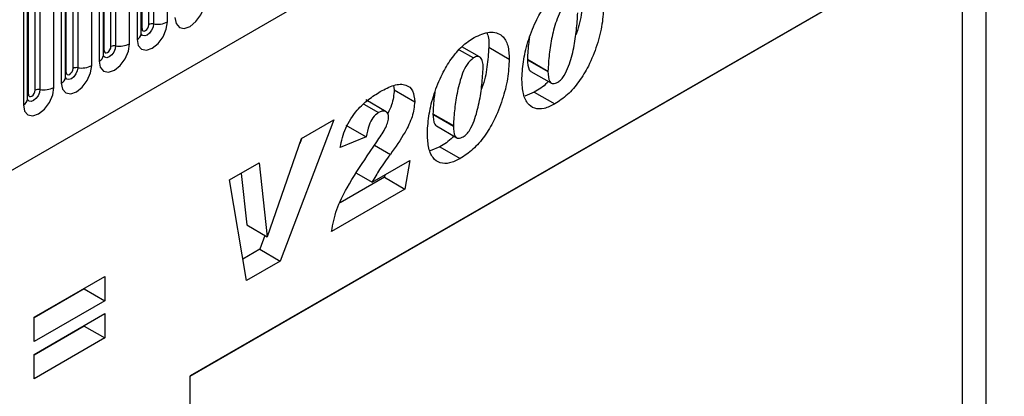
# Model space of a CAD drawing. Units: millimetres. Extents: x 0 to 420, y 0 to 297.
# Drawn here: x 136 to 147, y 51 to 55 of the extents above; entities that cross this region are included whole.
import ezdxf

# ---------------------------------------------------------------- set-up
doc = ezdxf.new("R2010")
doc.units = ezdxf.units.MM

msp = doc.modelspace()

# ---------------------------------------------------------------- linework, layer by layer
at = {"color": 7, "linetype": 'Continuous', "lineweight": 25}
for p, q in [((103.156, 34.2254), (169.4518, 72.4972)), ((137.6421, 54.8218), (137.6421, 56.9448)), ((137.6904, 56.9522), (137.6904, 54.8292)), ((137.8353, 54.8517), (137.8353, 56.9747)), ((137.5636, 54.7307), (137.5636, 56.8537)), ((137.5714, 54.781), (137.5714, 56.904)), ((137.4429, 54.6251), (137.4429, 56.7481)), ((137.5197, 56.7924), (137.5197, 54.6694)), ((137.179, 54.5544), (137.179, 56.6774)), ((137.2497, 54.5952), (137.2497, 56.7182)), ((137.298, 56.7257), (137.298, 54.6027)), ((137.1272, 56.5659), (137.1272, 54.4429)), ((137.1711, 54.5041), (137.1711, 56.6271)), ((136.7865, 54.3278), (136.7865, 56.4509)), ((136.8572, 54.3687), (136.8572, 56.4917)), ((136.9055, 56.4991), (136.9055, 54.3761)), ((137.0504, 54.3985), (137.0504, 56.5216)), ((136.7348, 56.3393), (136.7348, 54.2163)), ((136.7787, 54.2776), (136.7787, 56.4006)), ((136.3941, 54.1013), (136.3941, 56.2243)), ((136.4648, 54.1421), (136.4648, 56.2651)), ((136.5131, 56.2726), (136.5131, 54.1496)), ((136.658, 54.172), (136.658, 56.295)), ((136.3863, 54.051), (136.3863, 56.174)), ((136.3423, 56.1128), (136.3423, 53.9898)), ((146.3194, 55.9423), (138.0717, 51.181)), ((146.3194, 38.4004), (146.3194, 55.9423)), ((138.0717, 51.1781), (146.0719, 55.7965)), ((146.0719, 55.7965), (146.0719, 50.5327)), ((141.0704, 54.4875), (140.886, 54.5939)), ((140.8593, 54.5628), (141.0058, 54.4782)), ((141.1649, 54.5888), (141.377, 54.4663)), ((141.566, 54.4641), (141.566, 54.4592)), ((141.566, 54.4641), (141.7782, 54.3416)), ((141.566, 54.4592), (141.7782, 54.3367)), ((141.6017, 54.3383), (141.8138, 54.2158)), ((141.7782, 54.3416), (141.7782, 54.3367)), ((140.1762, 54.1906), (140.1852, 54.1462)), ((140.1852, 54.1462), (140.3974, 54.0237)), ((141.6371, 54.1226), (141.5378, 54.0813)), ((141.6371, 54.1226), (141.8493, 54.0001)), ((139.8697, 53.9995), (140.0231, 53.9109)), ((140.1029, 53.9194), (139.8908, 54.0419)), ((140.5864, 53.8985), (140.5864, 53.8936)), ((140.5864, 53.8985), (140.7985, 53.776)), ((140.5864, 53.8936), (140.7985, 53.7712)), ((139.5591, 53.8361), (139.0031, 52.3719)), ((139.2257, 53.6436), (139.5591, 53.8361)), ((139.6838, 53.7818), (139.896, 53.6594)), ((140.622, 53.7727), (140.8342, 53.6503)), ((140.7985, 53.776), (140.7985, 53.7712)), ((138.8713, 52.6262), (139.2257, 53.6436)), ((139.2279, 53.6448), (139.2066, 53.589)), ((139.896, 53.6594), (139.626, 53.5504)), ((139.9062, 53.4637), (140.0054, 53.6089)), ((140.6575, 53.557), (140.5582, 53.5157)), ((140.6575, 53.557), (140.8696, 53.4346)), ((138.4792, 53.2126), (138.7843, 53.3888)), ((138.7843, 53.3888), (138.8687, 52.6247)), ((139.9554, 53.1889), (140.3459, 53.4144)), ((140.3459, 53.4144), (140.2957, 53.1181)), ((138.5976, 53.281), (138.6566, 52.7471)), ((139.7926, 53.2829), (139.9554, 53.1889)), ((140.0878, 53.2653), (140.0836, 53.2406)), ((138.6531, 52.1699), (138.4792, 53.2126)), ((140.0836, 53.2406), (139.6238, 52.9751)), ((140.0836, 53.2406), (140.2957, 53.1181)), ((140.2957, 53.1181), (139.536, 52.6795)), ((138.6566, 52.7471), (138.8687, 52.6247)), ((138.8455, 52.638), (138.791, 52.4944)), ((138.8687, 52.6247), (138.8713, 52.6262)), ((138.791, 52.4944), (138.6159, 52.3933)), ((138.791, 52.4944), (139.0031, 52.3719)), ((139.0031, 52.3719), (138.6531, 52.1699)), ((136.453, 51.7905), (137.1858, 52.2136)), ((137.1858, 52.2136), (137.1858, 51.9612)), ((136.9737, 52.0837), (136.453, 51.7831)), ((136.9737, 52.0911), (136.9737, 52.0837)), ((136.9737, 52.0837), (137.1858, 51.9612)), ((137.1858, 51.9612), (136.453, 51.5382)), ((136.453, 51.4045), (137.1858, 51.8276)), ((136.453, 51.5382), (136.453, 51.7905)), ((137.1858, 51.8276), (137.1858, 51.5752)), ((136.9737, 51.6977), (136.453, 51.3971)), ((136.9737, 51.7051), (136.9737, 51.6977)), ((136.9737, 51.6977), (137.1858, 51.5752)), ((137.1858, 51.5752), (136.453, 51.1522)), ((136.453, 51.1522), (136.453, 51.4045)), ((138.0717, 38.6879), (138.0717, 51.181))]:
    msp.add_line(p, q, dxfattribs=at)
at = {"color": 8, "linetype": 'Continuous', "lineweight": 25}
msp.add_line((139.9808, 53.5728), (140.1453, 53.4778), dxfattribs=at)
at = {"color": 7, "linetype": 'Continuous', "lineweight": 25, "flags": 128}
for points in [[(137.9121, 54.896), (137.9241, 54.8332), (137.9583, 54.7938), (138.0095, 54.7838), (138.0699, 54.8048), (138.1303, 54.8536), (138.1815, 54.9226), (138.2157, 55.0015), (138.2278, 55.0782)], [(137.5197, 54.6694), (137.5317, 54.6066), (137.5659, 54.5672), (137.6171, 54.5573), (137.6775, 54.5783), (137.7379, 54.627), (137.7891, 54.6961), (137.8233, 54.775), (137.8353, 54.8517)], [(137.5714, 54.781), (137.5741, 54.7669), (137.5818, 54.7581), (137.5932, 54.7558), (137.6068, 54.7605), (137.6203, 54.7715), (137.6318, 54.7869), (137.6394, 54.8046), (137.6421, 54.8218)], [(137.1272, 54.4429), (137.1392, 54.3801), (137.1734, 54.3407), (137.2246, 54.3307), (137.285, 54.3517), (137.3454, 54.4005), (137.3966, 54.4695), (137.4309, 54.5484), (137.4429, 54.6251)], [(137.179, 54.5544), (137.1817, 54.5403), (137.1893, 54.5315), (137.2008, 54.5293), (137.2143, 54.534), (137.2279, 54.5449), (137.2393, 54.5604), (137.247, 54.578), (137.2497, 54.5952)], [(136.7348, 54.2163), (136.7468, 54.1535), (136.781, 54.1141), (136.8322, 54.1042), (136.8926, 54.1252), (136.953, 54.1739), (137.0042, 54.243), (137.0384, 54.3219), (137.0504, 54.3985)], [(136.7865, 54.3278), (136.7892, 54.3138), (136.7969, 54.305), (136.8084, 54.3027), (136.8219, 54.3074), (136.8354, 54.3183), (136.8469, 54.3338), (136.8545, 54.3515), (136.8572, 54.3687)], [(136.3423, 53.9898), (136.3543, 53.927), (136.3885, 53.8876), (136.4398, 53.8776), (136.5001, 53.8986), (136.5605, 53.9474), (136.6118, 54.0164), (136.646, 54.0953), (136.658, 54.172)], [(136.3941, 54.1013), (136.3968, 54.0872), (136.4044, 54.0784), (136.4159, 54.0762), (136.4294, 54.0809), (136.443, 54.0918), (136.4544, 54.1073), (136.4621, 54.1249), (136.4648, 54.1421)]]:
    msp.add_lwpolyline(points, dxfattribs=at)
at = {"color": 8, "linetype": 'Continuous', "lineweight": 25, "flags": 128}
for points in [[(137.6904, 54.8292), (137.6854, 54.7972), (137.6711, 54.7642), (137.6497, 54.7353), (137.6244, 54.715), (137.5992, 54.7062), (137.5778, 54.7104), (137.5635, 54.7268), (137.5628, 54.7285)], [(137.5636, 54.7751), (137.5671, 54.7781), (137.5714, 54.781)], [(137.298, 54.6027), (137.293, 54.5706), (137.2787, 54.5377), (137.2573, 54.5088), (137.232, 54.4884), (137.2068, 54.4796), (137.1854, 54.4838), (137.1711, 54.5003), (137.1703, 54.5019)], [(137.1711, 54.5485), (137.1747, 54.5516), (137.179, 54.5544)], [(136.9055, 54.3761), (136.9005, 54.3441), (136.8862, 54.3111), (136.8648, 54.2822), (136.8396, 54.2619), (136.8143, 54.2531), (136.7929, 54.2572), (136.7786, 54.2737), (136.7779, 54.2754)], [(136.7787, 54.322), (136.7822, 54.325), (136.7865, 54.3278)], [(136.5131, 54.1496), (136.5081, 54.1175), (136.4938, 54.0846), (136.4724, 54.0557), (136.4471, 54.0353), (136.4219, 54.0265), (136.4005, 54.0307), (136.3862, 54.0472), (136.3855, 54.0488)], [(136.3863, 54.0954), (136.3898, 54.0985), (136.3941, 54.1013)]]:
    msp.add_lwpolyline(points, dxfattribs=at)
at = {"color": 7, "linetype": 'Continuous', "lineweight": 25}
for centre, radius, start, end in [((137.6774, 54.7536), 0.0768, 80.2289, 117.35717), ((137.7295, 55.0562), 0.2303, 260.2289, 297.35717), ((137.285, 54.5271), 0.0768, 80.2289, 117.35717), ((137.3371, 54.8296), 0.2303, 260.2289, 297.35717), ((136.9446, 54.6031), 0.2303, 260.2289, 297.35717), ((136.8925, 54.3005), 0.0768, 80.2289, 117.35717), ((136.5001, 54.0739), 0.0768, 80.2289, 117.35717), ((136.5522, 54.3765), 0.2303, 260.2289, 297.35717)]:
    msp.add_arc(centre, radius, start, end, dxfattribs=at)
at = {"color": 8, "linetype": 'Continuous', "lineweight": 25}
for centre in [(137.4882, 54.7384), (137.0958, 54.5118), (136.7033, 54.2853), (136.3109, 54.0587)]:
    msp.add_arc(centre, 0.0758, 294.52506, 354.1548, dxfattribs=at)
at = {"color": 7, "linetype": 'Continuous', "lineweight": 25}
for points, knots in [([(141.5082, 54.2674), (141.5123, 54.3319), (141.5207, 54.4609), (141.5752, 54.6693), (141.6511, 54.8641), (141.7514, 55.0336), (141.8656, 55.1704), (141.9503, 55.2273), (141.9927, 55.2558)], [0, 0, 0, 0, 0.1867578, 0.3736882, 0.5603368, 0.7070438, 0.8535085, 1, 1, 1, 1]), ([(142.1446, 55.1544), (142.1401, 55.0871), (142.1311, 54.9525), (142.1003, 54.7999), (142.0681, 54.7213), (142.0656, 54.7152)], [0, 0, 0, 0, 0.479845, 0.9598755, 1, 1, 1, 1]), ([(141.9855, 55.0438), (141.9617, 55.0228), (141.9138, 54.9807), (141.8583, 54.8507), (141.8168, 54.6969), (141.7887, 54.515), (141.7817, 54.3994), (141.7782, 54.3416)], [0, 0, 0, 0, 0.1229232, 0.2478589, 0.4982336, 0.7491689, 1, 1, 1, 1]), ([(142.3567, 55.0319), (142.3529, 54.9645), (142.3454, 54.8298), (142.2903, 54.6114), (142.2105, 54.4068), (142.1037, 54.2299), (141.9827, 54.0884), (141.8938, 54.0296), (141.8493, 54.0001)], [0, 0, 0, 0, 0.1868117, 0.3736956, 0.5603048, 0.7069526, 0.8534256, 1, 1, 1, 1]), ([(141.8802, 54.2258), (141.8926, 54.2348), (141.9175, 54.2526), (141.9588, 54.3108), (142.008, 54.4229), (142.0481, 54.5826), (142.0766, 54.7677), (142.0834, 54.8859), (142.0867, 54.9449)], [0, 0, 0, 0, 0.0622324, 0.1246366, 0.2493869, 0.4992824, 0.7496969, 1, 1, 1, 1]), ([(137.5636, 54.7262), (137.5637, 54.7258), (137.5641, 54.7245), (137.5638, 54.7281), (137.5636, 54.7307)], [0, 0, 0, 0, 0.305113, 1, 1, 1, 1]), ([(141.013, 54.6902), (141.0679, 54.7145), (141.1777, 54.7629), (141.3051, 54.7241), (141.3697, 54.6121), (141.3746, 54.515), (141.377, 54.4663)], [0, 0, 0, 0, 0.2796648, 0.5592212, 0.7792138, 1, 1, 1, 1]), ([(141.1449, 54.7344), (141.1463, 54.7321), (141.1674, 54.697), (141.1661, 54.6411), (141.1649, 54.5888)], [0, 0, 0, 0, 0.0640856, 1, 1, 1, 1]), ([(140.5285, 53.7018), (140.5327, 53.7663), (140.541, 53.8954), (140.5955, 54.1038), (140.6714, 54.2985), (140.7717, 54.468), (140.8859, 54.6049), (140.9707, 54.6618), (141.013, 54.6902)], [0, 0, 0, 0, 0.18675785, 0.37368819, 0.56033682, 0.70704382, 0.85350852, 1, 1, 1, 1]), ([(141.5874, 54.6886), (141.5846, 54.672), (141.5717, 54.5948), (141.5685, 54.5215), (141.566, 54.4641)], [0, 0, 0, 0, 0.2154283, 1, 1, 1, 1]), ([(137.1712, 54.4997), (137.1713, 54.4993), (137.1716, 54.498), (137.1713, 54.5016), (137.1711, 54.5041)], [0, 0, 0, 0, 0.305113, 1, 1, 1, 1]), ([(141.107, 54.3794), (141.1061, 54.3995), (141.1043, 54.4397), (141.0847, 54.4826), (141.0485, 54.4987), (141.0201, 54.4851), (141.0058, 54.4782)], [0, 0, 0, 0, 0.28085537, 0.5606941, 0.77994427, 1, 1, 1, 1]), ([(141.1649, 54.5888), (141.1604, 54.5215), (141.1515, 54.3869), (141.1207, 54.2343), (141.0884, 54.1558), (141.0859, 54.1497)], [0, 0, 0, 0, 0.479845, 0.9598755, 1, 1, 1, 1]), ([(141.0058, 54.4782), (140.982, 54.4573), (140.9341, 54.4151), (140.8786, 54.2852), (140.8371, 54.1314), (140.8091, 53.9495), (140.802, 53.8338), (140.7985, 53.776)], [0, 0, 0, 0, 0.1229232, 0.2478589, 0.4982336, 0.7491689, 1, 1, 1, 1]), ([(141.377, 54.4663), (141.3733, 54.399), (141.3658, 54.2642), (141.3106, 54.0459), (141.2308, 53.8413), (141.124, 53.6643), (141.003, 53.5229), (140.9141, 53.464), (140.8696, 53.4346)], [0, 0, 0, 0, 0.1868117, 0.3736956, 0.5603048, 0.7069526, 0.8534256, 1, 1, 1, 1]), ([(141.566, 54.4592), (141.5682, 54.4212), (141.5709, 54.3736), (141.5933, 54.3415), (141.6011, 54.3392), (141.602, 54.3389)], [0, 0, 0, 0, 0.7761188, 0.9718485, 1, 1, 1, 1]), ([(140.9005, 53.6603), (140.9129, 53.6692), (140.9378, 53.6871), (140.9792, 53.7452), (141.0283, 53.8574), (141.0684, 54.0171), (141.097, 54.2022), (141.1037, 54.3203), (141.107, 54.3794)], [0, 0, 0, 0, 0.0622324, 0.1246366, 0.2493869, 0.4992824, 0.7496969, 1, 1, 1, 1]), ([(141.7782, 54.3367), (141.7798, 54.2976), (141.7818, 54.2486), (141.8103, 54.2159), (141.8373, 54.2064), (141.863, 54.2181), (141.8802, 54.2258)], [0, 0, 0, 0, 0.4992064, 0.6251015, 0.7505929, 1, 1, 1, 1]), ([(136.7787, 54.2731), (136.7788, 54.2727), (136.7792, 54.2714), (136.7789, 54.275), (136.7787, 54.2776)], [0, 0, 0, 0, 0.305113, 1, 1, 1, 1]), ([(140.0412, 54.1292), (140.0883, 54.1541), (140.1822, 54.2039), (140.3047, 54.2109), (140.3848, 54.1449), (140.3932, 54.0641), (140.3974, 54.0237)], [0, 0, 0, 0, 0.2811575, 0.5605304, 0.7802833, 1, 1, 1, 1]), ([(141.8493, 54.0001), (141.812, 53.9816), (141.7376, 53.9445), (141.6364, 53.9478), (141.5571, 54.0056), (141.5138, 54.1191), (141.5101, 54.2179), (141.5082, 54.2674)], [0, 0, 0, 0, 0.1867715, 0.3731781, 0.5596186, 0.7794992, 1, 1, 1, 1]), ([(141.7814, 54.2345), (141.7772, 54.2295), (141.7333, 54.1785), (141.6828, 54.1491), (141.6371, 54.1226)], [0, 0, 0, 0, 0.0978005, 1, 1, 1, 1]), ([(139.626, 53.5504), (139.6404, 53.6176), (139.6691, 53.7518), (139.7891, 53.931), (139.9179, 54.052), (140.0001, 54.1034), (140.0412, 54.1292)], [0, 0, 0, 0, 0.279568, 0.5583993, 0.7789898, 1, 1, 1, 1]), ([(140.1852, 54.1462), (140.1806, 54.0946), (140.1735, 54.0144), (140.1322, 53.9323), (140.1176, 53.9031)], [0, 0, 0, 0, 0.6444477, 1, 1, 1, 1]), ([(140.6077, 54.123), (140.605, 54.1064), (140.592, 54.0292), (140.5889, 53.956), (140.5864, 53.8985)], [0, 0, 0, 0, 0.2154283, 1, 1, 1, 1]), ([(136.3863, 54.0466), (136.3864, 54.0462), (136.3867, 54.0449), (136.3865, 54.0485), (136.3863, 54.051)], [0, 0, 0, 0, 0.305113, 1, 1, 1, 1]), ([(140.3974, 54.0237), (140.3915, 53.9722), (140.3797, 53.8691), (140.2845, 53.6752), (140.1981, 53.5527), (140.1453, 53.4778)], [0, 0, 0, 0, 0.2788589, 0.558851, 1, 1, 1, 1]), ([(140.0231, 53.9109), (140.0025, 53.8952), (139.9612, 53.8636), (139.914, 53.765), (139.9028, 53.6995), (139.896, 53.6594)], [0, 0, 0, 0, 0.278465, 0.5583116, 1, 1, 1, 1]), ([(140.1274, 53.856), (140.1262, 53.8731), (140.1238, 53.907), (140.0934, 53.9267), (140.0587, 53.9275), (140.035, 53.9165), (140.0231, 53.9109)], [0, 0, 0, 0, 0.2799159, 0.5586368, 0.7794126, 1, 1, 1, 1]), ([(140.5864, 53.8936), (140.5885, 53.8556), (140.5913, 53.808), (140.6137, 53.776), (140.6214, 53.7737), (140.6224, 53.7734)], [0, 0, 0, 0, 0.7761188, 0.9718485, 1, 1, 1, 1]), ([(140.0054, 53.6089), (140.0346, 53.6529), (140.0751, 53.7142), (140.1187, 53.8004), (140.1245, 53.8375), (140.1274, 53.856)], [0, 0, 0, 0, 0.5610462, 0.7813188, 1, 1, 1, 1]), ([(140.8696, 53.4346), (140.8323, 53.416), (140.7579, 53.379), (140.6568, 53.3823), (140.5774, 53.4401), (140.5342, 53.5535), (140.5304, 53.6524), (140.5285, 53.7018)], [0, 0, 0, 0, 0.1867715, 0.3731781, 0.5596186, 0.7794992, 1, 1, 1, 1]), ([(140.7985, 53.7712), (140.8001, 53.732), (140.8021, 53.683), (140.8306, 53.6503), (140.8576, 53.6409), (140.8834, 53.6525), (140.9005, 53.6603)], [0, 0, 0, 0, 0.4992064, 0.6251015, 0.7505929, 1, 1, 1, 1]), ([(140.8018, 53.669), (140.7975, 53.664), (140.7537, 53.613), (140.7031, 53.5836), (140.6575, 53.557)], [0, 0, 0, 0, 0.0978005, 1, 1, 1, 1]), ([(140.1453, 53.4778), (140.1068, 53.4263), (140.0382, 53.3343), (139.9807, 53.2333), (139.9554, 53.1889)], [0, 0, 0, 0, 0.56025311, 1, 1, 1, 1]), ([(139.536, 52.6795), (139.5503, 52.7547), (139.579, 52.9051), (139.7158, 53.1767), (139.834, 53.3548), (139.9062, 53.4637)], [0, 0, 0, 0, 0.2796662, 0.5593291, 1, 1, 1, 1])]:
    msp.add_open_spline(points, degree=3, knots=knots, dxfattribs=at)

doc.saveas('drawing.dxf')
